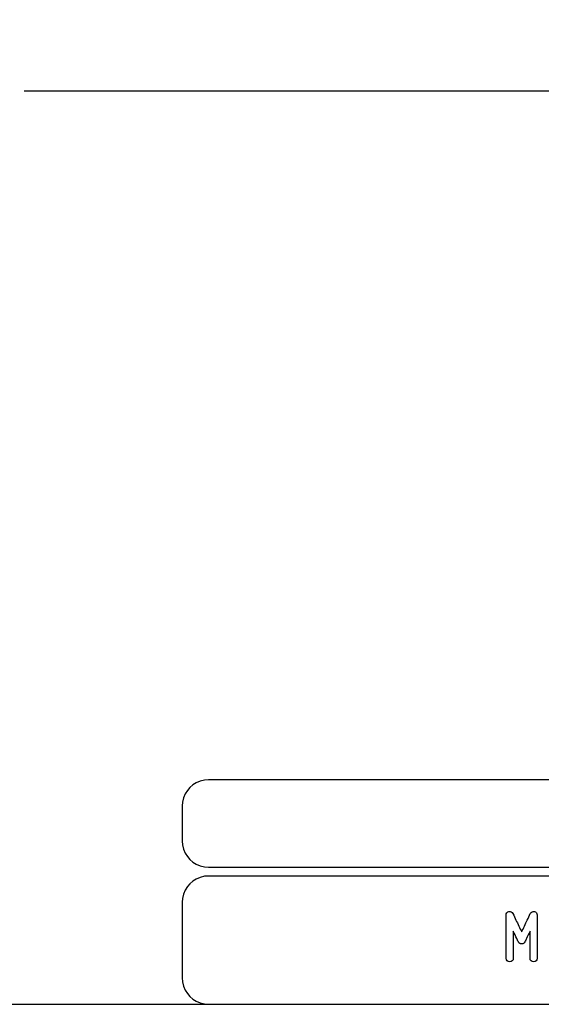
# Model space of a CAD drawing. Units: millimetres. Extents: x -185 to 205, y -143 to 145.
# Drawn here: x 7 to 66, y -143 to -32 of the extents above; entities that cross this region are included whole.
import ezdxf

# ---------------------------------------------------------------- set-up
doc = ezdxf.new("R2010")
doc.units = ezdxf.units.MM
doc.header["$MEASUREMENT"] = 0
doc.layers.add('Camada 1', color=7, linetype='Continuous')

msp = doc.modelspace()

# ---------------------------------------------------------------- linework, layer by layer
at = {"layer": 'Camada 1', "lineweight": 9}
for points in [[(-185.0079, 143.5453), (-185.0079, 143.5453), (-185.0079, -143.4747), (-185.0079, -143.4747), (-185.0079, -143.4747), (-185.0079, -143.4747), (22.1291, -143.4747), (22.1291, -143.4747)], [(205.0091, -130.5631), (205.0091, -130.5631), (205.0091, 143.5453), (205.0091, 143.5453), (205.0091, 143.5453), (205.0091, 143.5453), (-185.0079, 143.5453), (-185.0079, 143.5453)]]:
    msp.add_open_spline(points, degree=3, knots=[0, 0, 0, 0, 0.33333333, 0.33333333, 0.33333333, 0.33333333, 1, 1, 1, 1], dxfattribs=at)
at = {"layer": 'Camada 1', "lineweight": 25}
for points in [[(101.3136, -39.9062), (101.3136, -39.9062), (7.0796, -39.9062), (7.0796, -39.9062)], [(168.0309, -118.0112), (168.0309, -118.0112), (27.9711, -118.0112), (27.9711, -118.0112)], [(25.0077, -120.9746), (25.0077, -120.9746), (25.0077, -124.9539), (25.0077, -124.9539)], [(168.0309, -127.9384), (168.0309, -127.9384), (27.9711, -127.9384), (27.9711, -127.9384)], [(167.9251, -128.9332), (167.9251, -128.9332), (27.9711, -128.9332), (27.9711, -128.9332)], [(25.0077, -131.8966), (25.0077, -131.8966), (25.0077, -140.4902), (25.0077, -140.4902)], [(-185.0079, -143.4747), (-185.0079, -143.4747), (27.9711, -143.4747), (27.9711, -143.4747)], [(27.9711, -143.4747), (27.9711, -143.4747), (167.9251, -143.4747), (167.9251, -143.4747)], [(27.9711, -143.4747), (27.9711, -143.4747), (167.9251, -143.4747), (167.9251, -143.4747)]]:
    msp.add_open_spline(points, degree=3, dxfattribs=at)
for points in [[(27.9711, -118.0112), (27.9711, -118.0112), (27.5477, -118.0324), (27.5477, -118.0324), (27.5477, -118.0324), (26.1165, -118.3411), (25.3376, -119.1196), (25.0289, -120.5512), (25.0289, -120.5512), (25.0289, -120.5512), (25.0077, -120.9746), (25.0077, -120.9746)], [(25.0077, -124.9539), (25.0077, -124.9539), (25.0289, -125.3772), (25.0289, -125.3772), (25.0289, -125.3772), (25.3376, -126.8084), (26.1165, -127.5874), (27.5477, -127.8961), (27.5477, -127.8961), (27.5477, -127.8961), (27.9711, -127.9172), (27.9711, -127.9172)], [(27.9711, -128.9332), (27.9711, -128.9332), (27.5477, -128.9544), (27.5477, -128.9544), (27.5477, -128.9544), (26.1165, -129.2631), (25.3376, -130.042), (25.0289, -131.4732), (25.0289, -131.4732), (25.0289, -131.4732), (25.0077, -131.8965), (25.0077, -131.8965)], [(25.0077, -140.4902), (25.0077, -140.4902), (25.0289, -140.9135), (25.0289, -140.9135), (25.0289, -140.9135), (25.3376, -142.3448), (26.1165, -143.1237), (27.5477, -143.4324), (27.5477, -143.4324), (27.5477, -143.4324), (27.9711, -143.4535), (27.9711, -143.4535)], [(25.0077, -140.4902), (25.0077, -140.4902), (25.0289, -140.9136), (25.0289, -140.9136), (25.0289, -140.9136), (25.3376, -142.3448), (26.1165, -143.1237), (27.5477, -143.4324), (27.5477, -143.4324), (27.5477, -143.4324), (27.9711, -143.4536), (27.9711, -143.4536)]]:
    msp.add_open_spline(points, degree=3, knots=[0, 0, 0, 0, 0.25, 0.25, 0.25, 0.25, 0.5, 0.5, 0.5, 0.5, 1, 1, 1, 1], dxfattribs=at)
at = {"layer": 'Camada 1', "lineweight": 9}
for points in [[(25.0077, -131.8966), (25.0077, -131.8966), (25.0077, -140.4902), (25.0077, -140.4902)], [(27.8441, -143.4536), (27.8441, -143.4536), (167.9886, -143.4536), (167.9886, -143.4536)], [(27.8652, -143.4536), (27.8652, -143.4536), (115.0084, -143.4747), (115.0084, -143.4747)]]:
    msp.add_open_spline(points, degree=3, dxfattribs=at)
at = {"layer": 'Camada 1', "color": 250}
msp.add_open_spline([(62.1449, -138.6614), (62.3735, -138.6614), (62.5513, -138.4836), (62.5513, -138.255), (62.5513, -138.255), (62.5513, -138.255), (62.5513, -135.1647), (62.5513, -135.1647), (62.5513, -135.1647), (62.6867, -135.4695), (62.8307, -135.7743), (62.9407, -136.0029), (62.9407, -136.0029), (63, -136.1384), (63.0677, -136.2654), (63.127, -136.3924), (63.127, -136.3924), (63.2032, -136.5532), (63.3217, -136.6294), (63.4995, -136.6294), (63.4995, -136.6294), (63.6604, -136.6294), (63.7958, -136.5363), (63.8636, -136.3924), (63.8636, -136.3924), (63.9228, -136.2654), (63.9906, -136.1384), (64.0498, -136.0029), (64.0498, -136.0029), (64.1599, -135.7743), (64.3038, -135.4695), (64.4478, -135.1647), (64.4478, -135.1647), (64.4478, -135.1647), (64.4478, -138.255), (64.4478, -138.255), (64.4478, -138.255), (64.4478, -138.4836), (64.6256, -138.6614), (64.8542, -138.6614), (64.8542, -138.6614), (65.0828, -138.6614), (65.2606, -138.4836), (65.2606, -138.255), (65.2606, -138.255), (65.2606, -138.255), (65.2606, -133.3444), (65.2606, -133.3444), (65.2606, -133.3444), (65.2606, -133.1497), (65.1336, -132.9888), (64.9388, -132.9465), (64.9388, -132.9465), (64.7441, -132.9041), (64.5748, -132.9973), (64.4816, -133.1751), (64.4816, -133.1751), (64.3631, -133.4206), (64.2446, -133.6661), (64.1345, -133.9117), (64.1345, -133.9117), (63.9398, -134.3435), (63.6942, -134.8515), (63.4995, -135.2663), (63.4995, -135.2663), (63.3048, -134.8515), (63.0508, -134.3435), (62.8561, -133.9117), (62.8561, -133.9117), (62.7375, -133.6661), (62.619, -133.4206), (62.5089, -133.1751), (62.5089, -133.1751), (62.4327, -132.9973), (62.2465, -132.9041), (62.0517, -132.9465), (62.0517, -132.9465), (61.857, -132.9888), (61.7385, -133.1497), (61.7385, -133.3444), (61.7385, -133.3444), (61.7385, -133.3444), (61.7385, -138.255), (61.7385, -138.255), (61.7385, -138.255), (61.7385, -138.4836), (61.9163, -138.6614), (62.1449, -138.6614)], degree=3, knots=[0, 0, 0, 0, 0.04347826, 0.04347826, 0.04347826, 0.04347826, 0.08695652, 0.08695652, 0.08695652, 0.08695652, 0.13043478, 0.13043478, 0.13043478, 0.13043478, 0.17391304, 0.17391304, 0.17391304, 0.17391304, 0.2173913, 0.2173913, 0.2173913, 0.2173913, 0.26086957, 0.26086957, 0.26086957, 0.26086957, 0.30434783, 0.30434783, 0.30434783, 0.30434783, 0.34782609, 0.34782609, 0.34782609, 0.34782609, 0.39130435, 0.39130435, 0.39130435, 0.39130435, 0.43478261, 0.43478261, 0.43478261, 0.43478261, 0.47826087, 0.47826087, 0.47826087, 0.47826087, 0.52173913, 0.52173913, 0.52173913, 0.52173913, 0.56521739, 0.56521739, 0.56521739, 0.56521739, 0.60869565, 0.60869565, 0.60869565, 0.60869565, 0.65217391, 0.65217391, 0.65217391, 0.65217391, 0.69565217, 0.69565217, 0.69565217, 0.69565217, 0.73913043, 0.73913043, 0.73913043, 0.73913043, 0.7826087, 0.7826087, 0.7826087, 0.7826087, 0.82608696, 0.82608696, 0.82608696, 0.82608696, 0.86956522, 0.86956522, 0.86956522, 0.86956522, 0.91304348, 0.91304348, 0.91304348, 0.91304348, 1, 1, 1, 1], dxfattribs=at)

doc.saveas('drawing.dxf')
